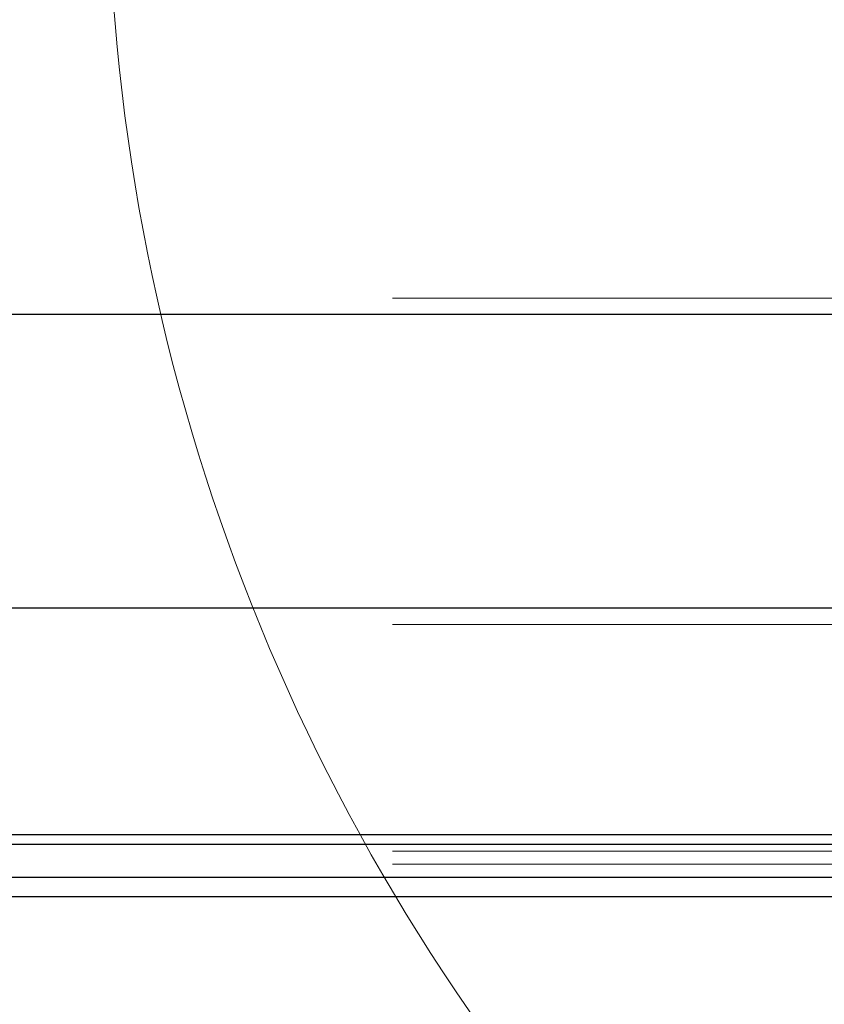
# Paper-space layout '5' of a CAD drawing. Units: inches. Extents: x -5.3 to 10.6, y 0.4 to 8.2.
# Drawn here: x 2.2 to 2.4, y 7 to 7.2 of the extents above; entities that cross this region are included whole.
import ezdxf

# ---------------------------------------------------------------- set-up
doc = ezdxf.new("R2010")
doc.units = ezdxf.units.IN
doc.header["$MEASUREMENT"] = 0
doc.linetypes.add('HIDDEN', pattern=[0.07500000000000001, 0.05, -0.025])

psp = doc.layouts.new('5')

# ---------------------------------------------------------------- linework, layer by layer
at = {"color": 7, "linetype": 'HIDDEN', "lineweight": 18}
for p, q in [((2.812765027215846, 7.14325512770804), (0.8357068068055616, 7.14325512770804)), ((2.812765027215846, 7.085255349726427), (0.8357068068055616, 7.085255349726427)), ((2.812765027215846, 7.044982478073186), (0.8357068068055616, 7.044982478073186)), ((2.812765027215846, 7.042678078027146), (0.8357068068055616, 7.042678078027146))]:
    psp.add_line(p, q, dxfattribs=at)
at = {"color": 8, "linetype": 'Continuous', "lineweight": 25}
for p, q in [((2.452846212584261, 7.140351865246777), (1.386741578982629, 7.140351865246777)), ((2.452846212584261, 7.088158533966372), (1.386741578982629, 7.088158533966372)), ((2.812765027215846, 7.047885740534451), (1.386741578982629, 7.047885740534451)), ((2.812765027215846, 7.046124196439515), (1.386741578982629, 7.046124196439515))]:
    psp.add_line(p, q, dxfattribs=at)
at = {"color": 7, "linetype": 'Continuous', "lineweight": 25}
for p, q in [((2.812765027215846, 7.040273476471976), (1.386741578982629, 7.040273476471976)), ((2.812765027215846, 7.036827358059607), (1.386741578982629, 7.036827358059607))]:
    psp.add_line(p, q, dxfattribs=at)
at = {"color": 7, "linetype": 'Continuous', "lineweight": 18}
psp.add_arc((2.622554650146822, 7.221680954588859), 0.360207194796957, 76.22555015862459, 56.00486997131296, dxfattribs=at)

doc.saveas('drawing.dxf')
